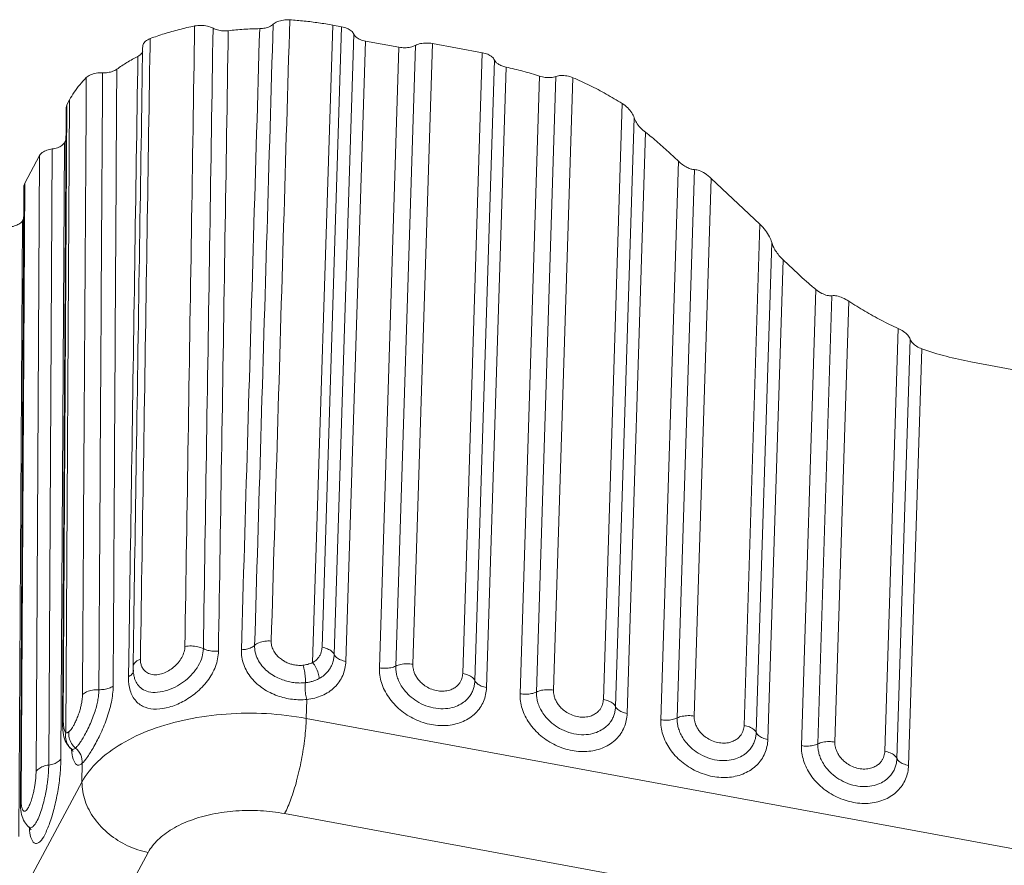
# Model space of a CAD drawing. Units: millimetres. Extents: x -935 to 97, y -148 to 564.
# Drawn here: x -865 to -837, y -29 to -5 of the extents above; entities that cross this region are included whole.
import ezdxf

# ---------------------------------------------------------------- set-up
doc = ezdxf.new("R2010")
doc.units = ezdxf.units.MM
doc.header["$LTSCALE"] = 15
doc.layers.get('0').update_dxf_attribs({"lineweight": 0})

msp = doc.modelspace()

# ---------------------------------------------------------------- linework, layer by layer
at = {"color": 7, "linetype": 'Continuous'}
for p, q in [((-855.959, -5.142), (-856.528, -23.144)), ((-855.708, -5.188), (-856.262, -22.714)), ((-855.959, -5.142), (-855.708, -5.188)), ((-855.365, -5.394), (-855.919, -22.916)), ((-855.591, -23.111), (-855.037, -5.592)), ((-855.037, -5.592), (-854.088, -5.767)), ((-854.088, -5.767), (-854.642, -23.293)), ((-854.179, -23.244), (-853.625, -5.715)), ((-853.696, -23.194), (-853.142, -5.661)), ((-853.142, -5.661), (-851.731, -5.921)), ((-851.732, -5.921), (-852.286, -23.454)), ((-851.389, -6.127), (-851.944, -23.656)), ((-851.615, -23.851), (-851.061, -6.328)), ((-850.115, -6.582), (-850.666, -24.025)), ((-850.203, -23.977), (-849.653, -6.594)), ((-849.72, -23.926), (-849.173, -6.627)), ((-863.494, -7.472), (-863.594, -24.868)), ((-863.574, -24.79), (-863.473, -7.393)), ((-863.398, -7.254), (-863.502, -25.124)), ((-863.473, -7.393), (-863.494, -7.472)), ((-863.473, -7.393), (-863.398, -7.254)), ((-847.778, -7.357), (-848.31, -24.186)), ((-847.441, -7.757), (-847.967, -24.389)), ((-847.639, -24.583), (-847.119, -8.169)), ((-863.643, -25.859), (-863.542, -8.462)), ((-863.499, -8.383), (-863.542, -8.462)), ((-864.665, -9.604), (-864.245, -8.824)), ((-864.245, -8.824), (-864.345, -26.228)), ((-863.886, -8.64), (-863.987, -26.04)), ((-846.432, -8.757), (-846.191, -8.984)), ((-846.191, -8.984), (-846.69, -24.758)), ((-846.227, -24.709), (-845.737, -9.223)), ((-864.686, -9.682), (-864.787, -27.086)), ((-864.766, -27.008), (-864.665, -9.604)), ((-864.665, -9.604), (-864.686, -9.683)), ((-845.744, -24.659), (-845.264, -9.471)), ((-845.264, -9.471), (-843.886, -10.767)), ((-864.828, -28.057), (-864.727, -10.66)), ((-864.691, -10.594), (-864.727, -10.66)), ((-843.886, -10.767), (-844.334, -24.919)), ((-843.553, -11.277), (-843.991, -25.121)), ((-843.662, -25.316), (-843.234, -11.766)), ((-843.234, -11.766), (-842.8, -12.174)), ((-842.306, -12.607), (-842.714, -25.491)), ((-842.25, -25.442), (-841.85, -12.784)), ((-841.768, -25.391), (-841.374, -12.938)), ((-839.98, -13.707), (-840.357, -25.651)), ((-839.64, -14.011), (-840.015, -25.854)), ((-839.686, -26.048), (-839.314, -14.283)), ((-837.923, -14.652), (-776.434, -25.98)), ((-861.603, -23.266), (-861.603, -23.266)), ((-861.589, -23.361), (-861.589, -23.361)), ((-861.567, -23.564), (-861.567, -23.564)), ((-856.69, -24.186), (-856.707, -24.721)), ((-856.707, -24.721), (-758.5, -42.814)), ((-863.574, -24.79), (-863.594, -24.867)), ((-863.357, -25.577), (-863.358, -25.576)), ((-863.347, -25.585), (-863.357, -25.577)), ((-863.044, -25.99), (-863.047, -26.521)), ((-869.901, -39.233), (-863.047, -26.521)), ((-864.766, -27.008), (-864.787, -27.086)), ((-857.321, -27.41), (-759.114, -45.503)), ((-864.551, -27.79), (-864.551, -27.79)), ((-868.027, -41.216), (-861.174, -28.505))]:
    msp.add_line(p, q, dxfattribs=at)
for points, start_tangent, end_tangent in [([(-857.698, -22.536), (-857.522, -16.668), (-857.348, -10.82), (-857.174, -4.993)], (0.029859, 0.999554), (0.029849, 0.999554)), ([(-857.174, -4.993), (-857.356, -5), (-857.521, -5.044), (-857.644, -5.119)], (-0.997955, 0.063926), (-0.738697, -0.674038)), ([(-857.174, -4.993), (-856.764, -5.027), (-856.358, -5.077), (-855.959, -5.142)], (0.997955, -0.063926), (0.98345, -0.181182)), ([(-861.12, -5.523), (-860.72, -5.385), (-860.299, -5.266), (-859.862, -5.166)], (0.935752, 0.352659), (0.980128, 0.198366)), ([(-860.138, -22.692), (-860.046, -16.829), (-859.954, -10.987), (-859.862, -5.166)], (0.015725, 0.999876), (0.01574, 0.999876)), ([(-859.343, -5.228), (-859.499, -5.172), (-859.681, -5.15), (-859.862, -5.166)], (-0.885564, 0.464517), (-0.980128, -0.198366)), ([(-859.617, -22.752), (-859.525, -16.89), (-859.434, -11.049), (-859.343, -5.228)], (0.015652, 0.999878), (0.015673, 0.999877)), ([(-858.912, -5.299), (-859.066, -5.302), (-859.215, -5.277), (-859.343, -5.228)], (-0.993805, -0.111136), (-0.885564, 0.464517)), ([(-858.912, -5.299), (-858.476, -5.26), (-858.024, -5.241)], (0.993805, 0.111136), (0.99983, 0.018444)), ([(-858.542, -22.781), (-858.37, -16.965), (-858.198, -11.118), (-858.024, -5.241)], (0.029485, 0.999565), (0.029528, 0.999564)), ([(-858.167, -22.661), (-857.992, -16.793), (-857.817, -10.945), (-857.644, -5.119)], (0.029817, 0.999555), (0.029816, 0.999555)), ([(-857.644, -5.119), (-857.742, -5.182), (-857.873, -5.225), (-858.024, -5.241)], (-0.738696, -0.674038), (-0.99983, -0.018444)), ([(-855.708, -5.188), (-855.554, -5.234), (-855.435, -5.305), (-855.365, -5.394)], (0.98345, -0.181182), (0.403937, -0.914787)), ([(-861.12, -5.523), (-861.249, -5.595), (-861.32, -5.689), (-861.331, -5.745)], (-0.935752, -0.35266), (-0.021969, -0.999759)), ([(-861.12, -5.523), (-861.124, -5.748)], (-0.015705, -0.999877), (-0.015705, -0.999877)), ([(-858.912, -5.299), (-859.005, -11.17), (-859.097, -17.011), (-859.19, -22.821)], (-0.015868, -0.999874), (-0.01588, -0.999874)), ([(-855.037, -5.592), (-855.185, -5.549), (-855.299, -5.48), (-855.365, -5.394)], (-0.98345, 0.181182), (-0.403937, 0.914787)), ([(-861.124, -5.748), (-861.212, -11.345), (-861.303, -17.186), (-861.395, -23.049)], (-0.015705, -0.999877), (-0.0157, -0.999877)), ([(-861.333, -5.836), (-861.334, -5.89)], (-0.015536, -0.999879), (-0.015536, -0.999879)), ([(-861.331, -5.745), (-861.333, -5.836)], (-0.015537, -0.999879), (-0.015536, -0.999879)), ([(-854.088, -5.767), (-853.924, -5.781), (-853.763, -5.763), (-853.625, -5.715)], (0.98345, -0.181182), (0.894433, 0.447203)), ([(-853.142, -5.661), (-853.313, -5.647), (-853.48, -5.665), (-853.625, -5.715)], (-0.983449, 0.181183), (-0.894433, -0.447202)), ([(-862.063, -6.388), (-861.775, -6.197), (-861.467, -6.024)], (0.809597, 0.586986), (0.88869, 0.458508)), ([(-861.727, -23.264), (-861.644, -17.734), (-861.556, -11.894), (-861.467, -6.024)], (0.015005, 0.999887), (0.015096, 0.999886)), ([(-861.336, -6.026), (-861.424, -11.707), (-861.517, -17.689), (-861.6, -23.046)], (-0.015536, -0.999879), (-0.01551, -0.99988)), ([(-861.374, -5.957), (-861.467, -6.024)], (-0.690395, -0.723432), (-0.88869, -0.458508)), ([(-861.331, -5.891), (-861.374, -5.957)], (-0.369189, -0.929354), (-0.690395, -0.723432)), ([(-861.334, -5.89), (-861.336, -6.026)], (-0.015536, -0.999879), (-0.015536, -0.999879)), ([(-851.731, -5.921), (-851.578, -5.966), (-851.459, -6.038), (-851.389, -6.127)], (0.98345, -0.181182), (0.403937, -0.914787)), ([(-862.063, -6.388), (-862.175, -6.446), (-862.314, -6.48), (-862.465, -6.488)], (-0.809597, -0.586986), (-0.999215, 0.039607)), ([(-862.063, -6.388), (-862.098, -12.226), (-862.132, -18.033), (-862.166, -23.811)], (-0.005937, -0.999982), (-0.005881, -0.999983)), ([(-851.288, -6.239), (-851.349, -6.186), (-851.389, -6.127)], (-0.831344, 0.555758), (-0.403937, 0.914787)), ([(-851.061, -6.328), (-851.185, -6.291), (-851.288, -6.239)], (-0.978084, 0.208211), (-0.831344, 0.555758)), ([(-850.115, -6.582), (-850.585, -6.443), (-851.061, -6.328)], (-0.951274, 0.308346), (-0.978084, 0.208211)), ([(-863.398, -7.254), (-863.267, -7.038), (-863.109, -6.828), (-862.924, -6.625)], (0.474565, 0.88022), (0.702999, 0.711191)), ([(-862.924, -6.625), (-862.961, -12.414), (-862.997, -18.222), (-863.033, -24.051)], (-0.006249, -0.99998), (-0.006227, -0.999981)), ([(-862.465, -6.488), (-862.648, -6.5), (-862.809, -6.548), (-862.924, -6.625)], (-0.999215, 0.039607), (-0.702999, -0.711191)), ([(-862.465, -6.488), (-862.5, -12.275), (-862.535, -18.083), (-862.57, -23.911)], (-0.005998, -0.999982), (-0.005942, -0.999982)), ([(-849.653, -6.594), (-849.791, -6.623), (-849.952, -6.619), (-850.115, -6.582)], (-0.935461, -0.353429), (-0.951274, 0.308346)), ([(-849.173, -6.627), (-849.344, -6.576), (-849.511, -6.565), (-849.653, -6.594)], (-0.92038, 0.391026), (-0.935461, -0.353429)), ([(-847.778, -7.357), (-848.23, -7.089), (-848.695, -6.846), (-849.173, -6.627)], (-0.846521, 0.532356), (-0.92038, 0.391026)), ([(-847.441, -7.757), (-847.506, -7.62), (-847.622, -7.479), (-847.778, -7.357)], (-0.282607, 0.959236), (-0.846521, 0.532356)), ([(-847.119, -8.169), (-847.268, -8.034), (-847.378, -7.892), (-847.441, -7.757)], (-0.78969, 0.613507), (-0.282607, 0.959236)), ([(-846.432, -8.757), (-846.769, -8.455), (-847.119, -8.169)], (-0.728348, 0.685207), (-0.78969, 0.613507)), ([(-863.542, -8.462), (-863.616, -8.544), (-863.735, -8.605), (-863.886, -8.64)], (-0.474565, -0.88022), (-0.992786, -0.119897)), ([(-864.245, -8.824), (-864.168, -8.74), (-864.043, -8.676), (-863.886, -8.64)], (0.474565, 0.88022), (0.992786, 0.119897)), ([(-845.737, -9.223), (-845.833, -9.208), (-845.944, -9.163), (-846.066, -9.087), (-846.191, -8.984)], (-0.999928, -0.012019), (-0.728348, 0.685207)), ([(-845.264, -9.471), (-845.438, -9.333), (-845.601, -9.249), (-845.737, -9.223)], (-0.728348, 0.685207), (-0.999928, -0.012019)), ([(-864.727, -10.66), (-864.801, -10.742), (-864.92, -10.803), (-865.071, -10.838)], (-0.474565, -0.88022), (-0.992786, -0.119897)), ([(-843.553, -11.277), (-843.616, -11.117), (-843.729, -10.941), (-843.886, -10.767)], (-0.246385, 0.969172), (-0.72835, 0.685206)), ([(-843.234, -11.766), (-843.349, -11.644), (-843.443, -11.516), (-843.512, -11.391), (-843.553, -11.277)], (-0.728348, 0.685207), (-0.246382, 0.969173)), ([(-842.306, -12.607), (-842.557, -12.395), (-842.8, -12.174)], (-0.773728, 0.633518), (-0.728348, 0.685207)), ([(-841.85, -12.784), (-841.984, -12.776), (-842.141, -12.717), (-842.306, -12.607)], (-0.990007, -0.141019), (-0.773728, 0.633518)), ([(-841.374, -12.938), (-841.549, -12.843), (-841.714, -12.79), (-841.85, -12.784)], (-0.83378, 0.552097), (-0.990007, -0.141019)), ([(-841.374, -12.938), (-840.923, -13.219), (-840.458, -13.476), (-839.98, -13.707)], (0.83378, -0.552097), (0.911653, -0.41096)), ([(-839.64, -14.011), (-839.708, -13.9), (-839.826, -13.795), (-839.98, -13.707)], (-0.344349, 0.938842), (-0.911653, 0.41096)), ([(-839.314, -14.283), (-839.461, -14.212), (-839.574, -14.117), (-839.64, -14.011)], (-0.944426, 0.328724), (-0.344349, 0.938842)), ([(-837.923, -14.652), (-838.625, -14.494), (-839.314, -14.283)], (-0.98345, 0.181182), (-0.944426, 0.328724)), ([(-857.698, -22.536), (-857.882, -22.544), (-858.046, -22.587), (-858.167, -22.661)], (-0.998116, 0.06135), (-0.738305, -0.674467)), ([(-856.802, -23.22), (-856.874, -23.225), (-856.954, -23.223), (-857.043, -23.211), (-857.141, -23.188), (-857.246, -23.149), (-857.355, -23.091), (-857.464, -23.012), (-857.564, -22.909), (-857.641, -22.788), (-857.686, -22.659), (-857.698, -22.536)], (-0.99297, -0.118367), (0.03029, 0.999541)), ([(-861.567, -23.564), (-861.55, -23.62), (-861.476, -23.763), (-861.353, -23.884), (-861.167, -23.967), (-860.912, -23.984), (-860.62, -23.921), (-860.351, -23.801), (-860.121, -23.647), (-859.921, -23.458), (-859.759, -23.234), (-859.652, -22.986), (-859.617, -22.752)], (0.260892, -0.965368), (0.015529, 0.999879)), ([(-861.395, -23.049), (-861.389, -23.147), (-861.362, -23.245), (-861.309, -23.338), (-861.223, -23.419), (-861.097, -23.474), (-860.935, -23.487), (-860.758, -23.45), (-860.597, -23.375), (-860.456, -23.276), (-860.331, -23.151), (-860.227, -23.003), (-860.16, -22.841), (-860.138, -22.692)], (-0.015749, -0.999876), (0.015732, 0.999876)), ([(-859.617, -22.752), (-859.774, -22.697), (-859.956, -22.676), (-860.138, -22.692)], (-0.887652, 0.460514), (-0.98073, -0.19537)), ([(-859.19, -22.821), (-859.343, -22.824), (-859.49, -22.8), (-859.617, -22.752)], (-0.994454, -0.105175), (-0.887925, 0.459987)), ([(-856.69, -24.186), (-857.098, -24.183), (-857.522, -24.082), (-857.923, -23.881), (-858.258, -23.582), (-858.476, -23.203), (-858.542, -22.781)], (-0.992865, -0.119246), (0.022022, 0.999757)), ([(-858.542, -22.781), (-858.393, -22.765), (-858.264, -22.723), (-858.167, -22.661)], (0.999709, 0.024142), (0.738642, 0.674098)), ([(-856.733, -23.715), (-856.852, -23.722), (-856.984, -23.718), (-857.132, -23.698), (-857.293, -23.66), (-857.463, -23.599), (-857.637, -23.511), (-857.808, -23.391), (-857.962, -23.236), (-858.081, -23.052), (-858.15, -22.853), (-858.167, -22.661)], (-0.994228, -0.107289), (0.030353, 0.999539)), ([(-856.262, -22.714), (-856.268, -22.779), (-856.286, -22.855), (-856.319, -22.934), (-856.371, -23.013), (-856.441, -23.085), (-856.528, -23.144)], (-0.031775, -0.999495), (-0.877041, -0.480415)), ([(-856.262, -22.714), (-856.108, -22.759), (-855.989, -22.829), (-855.919, -22.916)], (0.983434, -0.181269), (0.412439, -0.910985)), ([(-859.19, -22.821), (-859.274, -23.254), (-859.499, -23.66), (-859.827, -24), (-860.201, -24.249), (-860.58, -24.403), (-860.941, -24.459), (-861.263, -24.408), (-861.52, -24.234), (-861.681, -23.937), (-861.731, -23.584)], (-0.015844, -0.999874), (-0.00921, 0.999958)), ([(-861.6, -23.046), (-861.603, -23.266)], (-0.01551, -0.99988), (-0.01551, -0.99988)), ([(-861.593, -23.213), (-861.523, -23.121), (-861.395, -23.049)], (0.337943, 0.941167), (0.934366, 0.356314)), ([(-855.919, -22.916), (-855.929, -23.02), (-855.957, -23.138), (-856.009, -23.264), (-856.091, -23.388), (-856.202, -23.501), (-856.339, -23.595)], (-0.031692, -0.999498), (-0.877073, -0.480358)), ([(-855.591, -23.111), (-855.739, -23.068), (-855.853, -23), (-855.919, -22.916)], (-0.98345, 0.181182), (-0.412446, 0.910982)), ([(-861.731, -23.543), (-861.728, -23.359)], (0.015003, 0.999887), (0.015005, 0.999887)), ([(-861.728, -23.359), (-861.727, -23.264)], (0.015005, 0.999887), (0.015005, 0.999887)), ([(-861.603, -23.266), (-861.603, -23.313), (-861.601, -23.363)], (-0.015184, -0.999885), (0.069373, -0.997591)), ([(-861.603, -23.266), (-861.593, -23.213)], (0.020665, 0.999786), (0.337943, 0.941167)), ([(-861.601, -23.363), (-861.578, -23.522)], (0.069373, -0.997591), (0.21805, -0.975938)), ([(-861.592, -23.386), (-861.589, -23.361)], (0.180394, 0.983594), (0.015987, 0.999872)), ([(-856.528, -23.144), (-856.598, -23.174), (-856.668, -23.195), (-856.736, -23.21), (-856.802, -23.22)], (-0.900213, -0.435451), (-0.993061, -0.117601)), ([(-856.802, -23.22), (-856.758, -23.38), (-856.735, -23.551), (-856.733, -23.715)], (0.331349, -0.943508), (-0.065288, -0.997866)), ([(-855.591, -23.111), (-855.678, -23.509), (-855.908, -23.844), (-856.259, -24.077), (-856.69, -24.186)], (-0.031735, -0.999496), (-0.995676, -0.09289)), ([(-856.528, -23.144), (-856.435, -23.287), (-856.369, -23.443), (-856.339, -23.595)], (0.623397, -0.781906), (0.07205, -0.997401)), ([(-851.615, -23.851), (-851.7, -24.242), (-851.925, -24.573), (-852.269, -24.806), (-852.698, -24.918), (-853.169, -24.897), (-853.636, -24.746), (-854.054, -24.479), (-854.379, -24.123), (-854.583, -23.712), (-854.642, -23.293)], (-0.031398, -0.999507), (0.032126, 0.999484)), ([(-854.642, -23.293), (-854.478, -23.307), (-854.318, -23.29), (-854.179, -23.244)], (0.98345, -0.181182), (0.900445, 0.434969)), ([(-851.944, -23.656), (-851.954, -23.766), (-851.98, -23.875), (-852.026, -23.987), (-852.095, -24.1), (-852.196, -24.212), (-852.337, -24.316), (-852.528, -24.4), (-852.77, -24.447), (-853.047, -24.436), (-853.329, -24.363), (-853.584, -24.236), (-853.789, -24.081), (-853.94, -23.918), (-854.045, -23.761), (-854.113, -23.615), (-854.155, -23.481), (-854.175, -23.36), (-854.179, -23.244)], (-0.03132, -0.999509), (0.032127, 0.999484)), ([(-853.696, -23.194), (-853.867, -23.179), (-854.035, -23.197), (-854.179, -23.244)], (-0.983432, 0.181276), (-0.90049, -0.434877)), ([(-852.286, -23.454), (-852.293, -23.523), (-852.309, -23.592), (-852.338, -23.662), (-852.382, -23.734), (-852.445, -23.804), (-852.535, -23.87), (-852.655, -23.923), (-852.808, -23.952), (-852.982, -23.946), (-853.16, -23.899), (-853.321, -23.82), (-853.451, -23.721), (-853.546, -23.619), (-853.612, -23.52), (-853.655, -23.428), (-853.681, -23.343), (-853.694, -23.267), (-853.696, -23.194)], (-0.031301, -0.99951), (0.032142, 0.999483)), ([(-861.731, -23.543), (-861.641, -23.477)], (0.883816, 0.467835), (0.684286, 0.729214)), ([(-861.731, -23.584), (-861.731, -23.543)], (-0.00921, 0.999958), (0.014997, 0.999888)), ([(-861.641, -23.477), (-861.594, -23.398)], (0.684286, 0.729214), (0.25909, 0.965853)), ([(-861.578, -23.522), (-861.567, -23.564)], (0.21805, -0.975938), (0.26, -0.965609)), ([(-856.339, -23.595), (-856.441, -23.643), (-856.541, -23.677), (-856.639, -23.701), (-856.733, -23.715)], (-0.877122, -0.480267), (-0.994059, -0.10884)), ([(-852.286, -23.454), (-852.132, -23.499), (-852.013, -23.569), (-851.944, -23.656)], (0.983474, -0.18105), (0.412474, -0.91097)), ([(-862.57, -23.911), (-862.574, -24.019), (-862.589, -24.148), (-862.617, -24.3), (-862.663, -24.472), (-862.726, -24.663), (-862.808, -24.864), (-862.903, -25.065), (-862.995, -25.235), (-863.073, -25.363), (-863.137, -25.455), (-863.189, -25.518), (-863.23, -25.56)], (-0.005961, -0.999982), (-0.758679, -0.651465)), ([(-862.166, -23.811), (-862.216, -24.263), (-862.352, -24.742), (-862.539, -25.191), (-862.734, -25.561), (-862.909, -25.833), (-863.044, -25.99)], (-0.006119, -0.999981), (-0.764085, -0.645115)), ([(-863.033, -24.051), (-862.915, -23.973), (-862.753, -23.924), (-862.57, -23.911)], (0.70835, 0.705862), (0.999454, -0.033046)), ([(-862.166, -23.811), (-862.278, -23.868), (-862.417, -23.902), (-862.57, -23.911)], (-0.817313, -0.576193), (-0.999471, 0.032511)), ([(-856.69, -24.186), (-856.725, -24.033), (-856.74, -23.871), (-856.733, -23.715)], (-0.296953, 0.954892), (0.121656, 0.992572)), ([(-851.615, -23.851), (-851.763, -23.807), (-851.877, -23.74), (-851.944, -23.656)], (-0.98345, 0.181182), (-0.412449, 0.910981)), ([(-849.72, -23.926), (-849.891, -23.912), (-850.059, -23.929), (-850.203, -23.977)], (-0.983432, 0.181276), (-0.90049, -0.434877)), ([(-848.31, -24.186), (-848.317, -24.255), (-848.333, -24.324), (-848.362, -24.395), (-848.405, -24.466), (-848.469, -24.537), (-848.558, -24.602), (-848.679, -24.656), (-848.831, -24.685), (-849.006, -24.678), (-849.184, -24.632), (-849.345, -24.552), (-849.474, -24.454), (-849.569, -24.351), (-849.635, -24.252), (-849.679, -24.16), (-849.705, -24.076), (-849.718, -23.999), (-849.72, -23.926)], (-0.031301, -0.99951), (0.032142, 0.999483)), ([(-863.033, -24.051), (-863.036, -24.12), (-863.044, -24.202), (-863.06, -24.3), (-863.085, -24.412), (-863.12, -24.535), (-863.166, -24.666), (-863.22, -24.795), (-863.272, -24.901), (-863.318, -24.979), (-863.356, -25.035), (-863.388, -25.073), (-863.416, -25.098)], (-0.006125, -0.999981), (-0.791897, -0.610655)), ([(-847.639, -24.583), (-847.723, -24.974), (-847.949, -25.306), (-848.293, -25.539), (-848.722, -25.651), (-849.193, -25.63), (-849.66, -25.479), (-850.077, -25.212), (-850.403, -24.856), (-850.607, -24.444), (-850.666, -24.025)], (-0.031398, -0.999507), (0.032126, 0.999484)), ([(-850.666, -24.025), (-850.502, -24.04), (-850.341, -24.023), (-850.203, -23.977)], (0.98345, -0.181182), (0.900445, 0.434969)), ([(-847.967, -24.389), (-847.978, -24.498), (-848.004, -24.608), (-848.049, -24.719), (-848.119, -24.833), (-848.22, -24.945), (-848.361, -25.049), (-848.552, -25.133), (-848.794, -25.179), (-849.071, -25.169), (-849.353, -25.095), (-849.608, -24.969), (-849.813, -24.813), (-849.964, -24.651), (-850.069, -24.494), (-850.137, -24.348), (-850.179, -24.214), (-850.199, -24.092), (-850.203, -23.977)], (-0.03132, -0.999509), (0.032127, 0.999484)), ([(-848.31, -24.186), (-848.156, -24.231), (-848.037, -24.302), (-847.967, -24.389)], (0.983474, -0.18105), (0.412474, -0.91097)), ([(-847.639, -24.583), (-847.786, -24.54), (-847.9, -24.472), (-847.967, -24.389)], (-0.98345, 0.181182), (-0.412449, 0.910981)), ([(-863.047, -26.521), (-862.601, -25.943), (-861.932, -25.439), (-861.074, -25.034), (-860.07, -24.749), (-858.971, -24.598), (-857.831, -24.588), (-856.707, -24.721)], (0.474565, 0.88022), (0.98345, -0.181182)), ([(-856.707, -24.721), (-856.751, -25.283), (-856.845, -25.89), (-856.98, -26.484), (-857.144, -27.007), (-857.321, -27.41)], (-0.031608, -0.9995), (-0.474565, -0.88022)), ([(-843.662, -25.316), (-843.748, -25.708), (-843.975, -26.04), (-844.319, -26.272), (-844.748, -26.384), (-845.219, -26.362), (-845.686, -26.21), (-846.103, -25.942), (-846.428, -25.586), (-846.631, -25.176), (-846.69, -24.758)], (-0.031168, -0.999514), (0.031853, 0.999493)), ([(-846.69, -24.758), (-846.526, -24.772), (-846.365, -24.755), (-846.227, -24.709)], (0.98345, -0.181182), (0.900451, 0.434958)), ([(-843.991, -25.121), (-844.002, -25.231), (-844.028, -25.341), (-844.073, -25.452), (-844.143, -25.565), (-844.244, -25.677), (-844.386, -25.781), (-844.577, -25.866), (-844.819, -25.912), (-845.096, -25.901), (-845.378, -25.827), (-845.634, -25.7), (-845.838, -25.545), (-845.988, -25.382), (-846.093, -25.226), (-846.161, -25.08), (-846.202, -24.946), (-846.223, -24.825), (-846.227, -24.709)], (-0.031169, -0.999514), (0.031766, 0.999495)), ([(-845.744, -24.659), (-845.915, -24.644), (-846.082, -24.662), (-846.227, -24.709)], (-0.983443, 0.181216), (-0.900467, -0.434925)), ([(-844.334, -24.919), (-844.34, -24.988), (-844.357, -25.057), (-844.385, -25.127), (-844.429, -25.199), (-844.493, -25.27), (-844.583, -25.335), (-844.703, -25.388), (-844.856, -25.418), (-845.031, -25.411), (-845.209, -25.364), (-845.37, -25.284), (-845.499, -25.186), (-845.594, -25.083), (-845.659, -24.985), (-845.703, -24.892), (-845.729, -24.808), (-845.741, -24.732), (-845.744, -24.659)], (-0.031079, -0.999517), (0.031869, 0.999492)), ([(-863.595, -24.867), (-863.591, -24.996)], (-0.005662, -0.999984), (0.056647, -0.998394)), ([(-863.591, -24.996), (-863.555, -25.243)], (0.056647, -0.998394), (0.256479, -0.96655)), ([(-863.573, -24.859), (-863.574, -24.79)], (-0.03678, 0.999323), (0.005818, 0.999983)), ([(-863.502, -25.124), (-863.525, -25.099), (-863.544, -25.056), (-863.559, -24.998), (-863.568, -24.931), (-863.573, -24.859)], (-0.844074, 0.536227), (-0.03678, 0.999323)), ([(-844.334, -24.919), (-844.18, -24.964), (-844.061, -25.034), (-843.991, -25.121)], (0.983512, -0.180844), (0.412497, -0.910959)), ([(-863.555, -25.243), (-863.464, -25.454)], (0.256479, -0.96655), (0.545145, -0.838342)), ([(-863.502, -25.124), (-863.505, -25.295), (-863.452, -25.454)], (-0.189583, -0.981865), (0.478783, -0.877933)), ([(-863.416, -25.098), (-863.438, -25.113), (-863.459, -25.123), (-863.481, -25.128), (-863.502, -25.124)], (-0.79118, -0.611583), (-0.925205, 0.379467)), ([(-863.416, -25.098), (-863.407, -25.267), (-863.342, -25.428), (-863.23, -25.56)], (-0.118503, -0.992954), (0.762849, -0.646576)), ([(-843.662, -25.316), (-843.81, -25.272), (-843.924, -25.205), (-843.991, -25.121)], (-0.98345, 0.181182), (-0.412427, 0.910991)), ([(-863.464, -25.454), (-863.357, -25.577)], (0.545145, -0.838342), (0.75365, -0.657276)), ([(-863.452, -25.454), (-863.347, -25.585)], (0.478783, -0.877933), (0.753574, -0.657363)), ([(-863.356, -25.574), (-863.315, -25.622)], (0.763041, -0.64635), (0.532709, -0.846298)), ([(-863.318, -25.596), (-863.347, -25.585)], (-0.992745, 0.120243), (-0.844173, 0.53607)), ([(-863.336, -25.654), (-863.341, -25.599)], (-0.101392, 0.994847), (-0.084775, 0.9964)), ([(-863.23, -25.56), (-863.259, -25.58), (-863.288, -25.593), (-863.318, -25.596)], (-0.761615, -0.648029), (-0.992745, 0.120243)), ([(-863.044, -25.99), (-863.082, -25.755), (-863.23, -25.56)], (0.095126, 0.995465), (-0.775814, 0.630961)), ([(-839.686, -26.048), (-839.771, -26.439), (-839.997, -26.771), (-840.341, -27.004), (-840.77, -27.116), (-841.241, -27.095), (-841.708, -26.944), (-842.125, -26.677), (-842.451, -26.321), (-842.654, -25.909), (-842.714, -25.491)], (-0.031398, -0.999507), (0.032126, 0.999484)), ([(-842.714, -25.491), (-842.55, -25.505), (-842.389, -25.488), (-842.25, -25.442)], (0.98345, -0.181182), (0.900445, 0.434969)), ([(-840.015, -25.854), (-840.026, -25.963), (-840.052, -26.073), (-840.097, -26.185), (-840.167, -26.298), (-840.268, -26.41), (-840.409, -26.514), (-840.599, -26.598), (-840.842, -26.644), (-841.118, -26.634), (-841.401, -26.56), (-841.656, -26.434), (-841.861, -26.278), (-842.012, -26.116), (-842.116, -25.959), (-842.185, -25.813), (-842.226, -25.679), (-842.246, -25.557), (-842.25, -25.442)], (-0.03132, -0.999509), (0.032127, 0.999484)), ([(-841.768, -25.391), (-841.939, -25.377), (-842.106, -25.394), (-842.25, -25.442)], (-0.983432, 0.181276), (-0.90049, -0.434877)), ([(-840.357, -25.651), (-840.364, -25.72), (-840.381, -25.789), (-840.409, -25.86), (-840.453, -25.931), (-840.517, -26.002), (-840.606, -26.068), (-840.726, -26.121), (-840.879, -26.15), (-841.054, -26.143), (-841.232, -26.097), (-841.393, -26.017), (-841.522, -25.919), (-841.617, -25.817), (-841.683, -25.717), (-841.726, -25.625), (-841.752, -25.541), (-841.765, -25.464), (-841.768, -25.391)], (-0.031301, -0.99951), (0.032142, 0.999483)), ([(-863.643, -25.859), (-863.666, -26.301), (-863.732, -26.787), (-863.834, -27.265), (-863.961, -27.687), (-864.101, -28.011), (-864.24, -28.206), (-864.365, -28.252), (-864.464, -28.146), (-864.526, -27.895)], (-0.005656, -0.999984), (-0.107337, 0.994223)), ([(-863.643, -25.859), (-863.716, -25.941), (-863.836, -26.004), (-863.987, -26.04)], (-0.474565, -0.88022), (-0.991186, -0.132478)), ([(-863.333, -25.683), (-863.336, -25.654)], (-0.110077, 0.993923), (-0.101392, 0.994847)), ([(-863.044, -25.99), (-863.17, -26.04), (-863.27, -25.934), (-863.333, -25.683)], (-0.731285, -0.682072), (-0.110077, 0.993923)), ([(-863.315, -25.622), (-863.297, -25.653)], (0.532709, -0.846298), (0.531842, -0.846844)), ([(-840.357, -25.651), (-840.203, -25.696), (-840.085, -25.767), (-840.015, -25.854)], (0.983474, -0.18105), (0.412474, -0.91097)), ([(-839.686, -26.048), (-839.834, -26.005), (-839.948, -25.937), (-840.015, -25.854)], (-0.98345, 0.181182), (-0.412449, 0.910981)), ([(-863.987, -26.04), (-863.99, -26.154), (-863.997, -26.28), (-864.01, -26.421), (-864.03, -26.581), (-864.06, -26.764), (-864.102, -26.968), (-864.158, -27.189), (-864.23, -27.411), (-864.312, -27.604), (-864.396, -27.739), (-864.473, -27.803), (-864.534, -27.802), (-864.551, -27.79)], (-0.00562, -0.999984), (-0.755728, 0.654885)), ([(-864.345, -26.228), (-864.269, -26.143), (-864.144, -26.078), (-863.987, -26.04)], (0.474477, 0.880268), (0.991181, 0.132516)), ([(-864.345, -26.228), (-864.347, -26.3), (-864.352, -26.379), (-864.36, -26.468), (-864.373, -26.57), (-864.391, -26.685), (-864.418, -26.814), (-864.453, -26.953)], (-0.005697, -0.999984), (-0.274354, -0.961629)), ([(-863.047, -26.521), (-862.959, -27.046), (-862.695, -27.551), (-862.281, -27.989), (-861.758, -28.317), (-861.174, -28.505)], (-0.005788, -0.999983), (0.98345, -0.181182)), ([(-864.453, -26.953), (-864.499, -27.094), (-864.551, -27.215), (-864.604, -27.3), (-864.652, -27.34), (-864.691, -27.34), (-864.719, -27.31), (-864.739, -27.262), (-864.753, -27.205), (-864.761, -27.142), (-864.765, -27.077)], (-0.274354, -0.961629), (-0.037287, 0.999305)), ([(-864.787, -27.086), (-864.784, -27.199)], (-0.00554, -0.999985), (0.04868, -0.998814)), ([(-864.784, -27.199), (-864.753, -27.435), (-864.673, -27.642)], (0.04868, -0.998814), (0.503754, -0.863847)), ([(-864.765, -27.077), (-864.766, -27.008)], (-0.037287, 0.999305), (0.005946, 0.999982)), ([(-861.174, -28.505), (-860.903, -28.154), (-860.497, -27.847), (-859.975, -27.601), (-859.364, -27.427), (-858.695, -27.336), (-858.002, -27.33), (-857.321, -27.41)], (0.474565, 0.88022), (0.98345, -0.181182)), ([(-864.673, -27.642), (-864.551, -27.79)], (0.503754, -0.863847), (0.752476, -0.65862)), ([(-864.55, -27.788), (-864.503, -27.843), (-864.487, -27.869)], (0.783207, -0.621761), (0.549547, -0.835463)), ([(-864.528, -27.871), (-864.533, -27.813)], (-0.100382, 0.994949), (-0.083761, 0.996486)), ([(-864.526, -27.895), (-864.528, -27.871)], (-0.107337, 0.994223), (-0.100382, 0.994949))]:
    msp.add_spline(points, degree=3, dxfattribs=dict(at, start_tangent=start_tangent, end_tangent=end_tangent))

doc.saveas('drawing.dxf')
